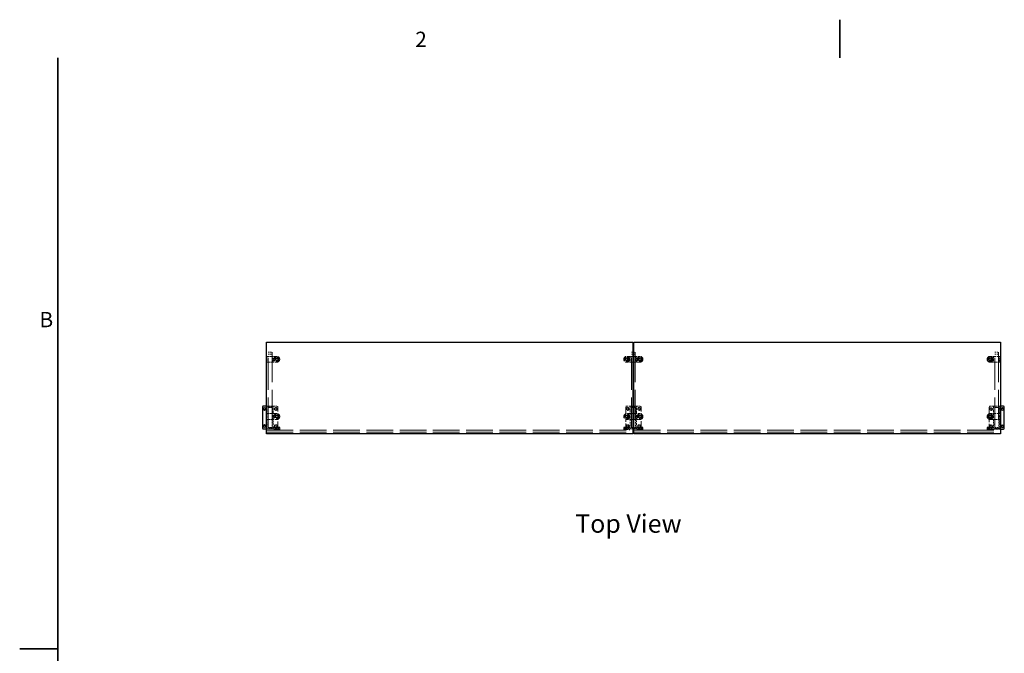
# Model space of a CAD drawing. Units: inches. Extents: x 3 to 217, y 3 to 167.
# Drawn here: x 3 to 132, y 84 to 167 of the extents above; entities that cross this region are included whole.
import ezdxf

# ---------------------------------------------------------------- set-up
doc = ezdxf.new("R2010")
doc.units = ezdxf.units.IN
doc.header["$LTSCALE"] = 20
doc.header["$MEASUREMENT"] = 0
doc.linetypes.add('DASHED', pattern=[0.2067, 0.1654, -0.0413])
for name, color, linetype, lineweight in [('Border (ANSI)', 7, 'Continuous', 35), ('Hidden (ANSI)', 7, 'DASHED', 9), ('Symbol (ANSI)', 7, 'Continuous', 9), ('Visible (ANSI)', 7, 'Continuous', 25)]:
    doc.layers.add(name, color=color, linetype=linetype, lineweight=lineweight)
doc.styles.add('Label Text (ANSI)', font='tahoma.ttf')
doc.styles.add('Note Text (ANSI)', font='tahoma.ttf')

# ---------------------------------------------------------------- blocks, each defined once
blk = doc.blocks.new('Borders Default Border')
at = {"layer": 'Border (ANSI)', "flags": 128}
for points in [[(5.5, 8.37), (5.5, 8.12)], [(0.38, 0.38), (0.38, 8.12)], [(0.13, 4.25), (0.38, 4.25)]]:
    blk.add_lwpolyline(points, dxfattribs=at)
at = {"layer": 'Border (ANSI)', "char_height": 0.1, "attachment_point": 7, "style": 'Label Text (ANSI)'}
for s, insert in [('2', (2.7197, 8.16)), ('B', (0.2595, 6.325))]:
    blk.add_mtext(s, dxfattribs=dict(at, insert=insert))

msp = doc.modelspace()

# ---------------------------------------------------------------- linework, layer by layer
at = {"layer": 'Hidden (ANSI)', "ltscale": 1.194364}
for p, q in [((35.14, 113.99), (35.14, 123.87)), ((35.64, 123.87), (35.64, 113.99)), ((82.71, 113.99), (82.71, 123.87)), ((83.21, 123.87), (83.21, 113.99)), ((130.28, 113.99), (130.28, 123.87)), ((130.78, 123.87), (130.78, 113.99))]:
    msp.add_line(p, q, dxfattribs=at)
at = {"layer": 'Hidden (ANSI)', "ltscale": 0.047517}
for p, q in [((35.14, 123.87), (35.64, 123.87)), ((130.28, 123.87), (130.78, 123.87)), ((35.14, 123.58), (35.64, 123.58)), ((82.71, 123.58), (83.21, 123.58)), ((130.28, 123.58), (130.78, 123.58)), ((35.64, 116.62), (35.14, 116.62)), ((83.21, 116.62), (82.71, 116.62)), ((130.78, 116.62), (130.28, 116.62)), ((35.14, 113.99), (35.64, 113.99)), ((130.28, 113.99), (130.78, 113.99))]:
    msp.add_line(p, q, dxfattribs=at)
at = {"layer": 'Hidden (ANSI)', "ltscale": 0.017804}
for p, q in [((82.71, 123.87), (82.9, 123.87)), ((83.02, 123.87), (83.21, 123.87)), ((82.71, 113.99), (82.9, 113.99)), ((83.02, 113.99), (83.21, 113.99))]:
    msp.add_line(p, q, dxfattribs=at)
at = {"layer": 'Hidden (ANSI)', "ltscale": 0.069421}
for p, q in [((34.98, 123.3), (34.98, 122.57)), ((35.13, 122.57), (35.13, 123.3)), ((35.65, 123.3), (35.65, 122.57)), ((35.8, 122.57), (35.8, 123.3)), ((130.12, 123.3), (130.12, 122.57)), ((130.27, 122.57), (130.27, 123.3)), ((130.79, 123.3), (130.79, 122.57)), ((130.94, 122.57), (130.94, 123.3)), ((34.98, 115.8), (34.98, 115.07)), ((35.13, 115.07), (35.13, 115.8)), ((35.65, 115.8), (35.65, 115.07)), ((35.8, 115.07), (35.8, 115.8)), ((130.12, 115.8), (130.12, 115.07)), ((130.27, 115.07), (130.27, 115.8)), ((130.79, 115.8), (130.79, 115.07)), ((130.94, 115.07), (130.94, 115.8))]:
    msp.add_line(p, q, dxfattribs=at)
at = {"layer": 'Hidden (ANSI)', "ltscale": 0.121801}
for p, q in [((36.27, 123.31), (34.99, 123.31)), ((34.99, 122.56), (36.27, 122.56)), ((130.93, 123.31), (129.65, 123.31)), ((129.65, 122.56), (130.93, 122.56)), ((36.27, 115.81), (34.99, 115.81)), ((34.99, 115.06), (36.27, 115.06)), ((130.93, 115.81), (129.65, 115.81)), ((129.65, 115.06), (130.93, 115.06))]:
    msp.add_line(p, q, dxfattribs=at)
at = {"layer": 'Hidden (ANSI)', "ltscale": 0.077326}
for p, q in [((82.9, 123.31), (82.08, 123.31)), ((82.08, 122.56), (82.9, 122.56)), ((83.83, 123.31), (83.02, 123.31)), ((83.02, 122.56), (83.83, 122.56)), ((82.9, 115.81), (82.08, 115.81)), ((82.08, 115.06), (82.9, 115.06)), ((83.83, 115.81), (83.02, 115.81)), ((83.02, 115.06), (83.83, 115.06))]:
    msp.add_line(p, q, dxfattribs=at)
at = {"layer": 'Hidden (ANSI)', "ltscale": 0.070374}
for p, q in [((82.55, 123.3), (82.55, 122.56)), ((82.7, 122.56), (82.7, 123.3)), ((83.22, 123.3), (83.22, 122.56)), ((83.37, 122.56), (83.37, 123.3)), ((82.55, 115.8), (82.55, 115.06)), ((82.7, 115.06), (82.7, 115.8)), ((83.22, 115.8), (83.22, 115.06)), ((83.37, 115.06), (83.37, 115.8))]:
    msp.add_line(p, q, dxfattribs=at)
at = {"layer": 'Hidden (ANSI)', "ltscale": 0.013635}
for p, q in [((34.99, 116.81), (34.9, 116.81)), ((131.02, 116.78), (130.93, 116.78)), ((34.9, 113.81), (34.99, 113.81)), ((130.93, 113.78), (131.02, 113.78))]:
    msp.add_line(p, q, dxfattribs=at)
at = {"layer": 'Hidden (ANSI)', "ltscale": 0.095849}
for p, q in [((34.98, 116.8), (34.98, 115.8)), ((35.8, 115.8), (35.8, 116.8))]:
    msp.add_line(p, q, dxfattribs=at)
at = {"layer": 'Hidden (ANSI)', "ltscale": 0.07704}
for p, q in [((35.8, 116.81), (34.99, 116.81)), ((83.36, 116.81), (82.55, 116.81)), ((130.93, 116.78), (130.12, 116.78)), ((34.99, 113.81), (35.8, 113.81)), ((82.55, 113.81), (83.36, 113.81)), ((130.12, 113.78), (130.93, 113.78))]:
    msp.add_line(p, q, dxfattribs=at)
at = {"layer": 'Hidden (ANSI)', "ltscale": 0.08204}
for p, q in [((35.13, 115.8), (35.13, 116.66)), ((35.65, 116.66), (35.65, 115.8))]:
    msp.add_line(p, q, dxfattribs=at)
at = {"layer": 'Hidden (ANSI)', "ltscale": 0.00080954}
for p, q in [((35.13, 116.66), (35.13, 116.66)), ((35.66, 116.66), (35.65, 116.66)), ((82.69, 116.66), (82.7, 116.66)), ((83.22, 116.66), (83.22, 116.66)), ((130.26, 116.64), (130.27, 116.63)), ((130.79, 116.64), (130.79, 116.63)), ((35.13, 113.96), (35.13, 113.95)), ((35.66, 113.95), (35.65, 113.96)), ((82.69, 113.99), (82.7, 113.99)), ((82.7, 113.96), (82.69, 113.95)), ((83.22, 113.99), (83.22, 113.99)), ((83.22, 113.95), (83.22, 113.96)), ((130.27, 113.93), (130.26, 113.93)), ((130.79, 113.93), (130.79, 113.93))]:
    msp.add_line(p, q, dxfattribs=at)
at = {"layer": 'Hidden (ANSI)', "ltscale": 0.049422}
for p, q in [((35.13, 116.66), (35.65, 116.66)), ((82.7, 116.66), (83.22, 116.66)), ((130.27, 116.63), (130.79, 116.63)), ((35.65, 113.96), (35.13, 113.96)), ((83.22, 113.96), (82.7, 113.96)), ((130.79, 113.93), (130.27, 113.93))]:
    msp.add_line(p, q, dxfattribs=at)
at = {"layer": 'Hidden (ANSI)', "ltscale": 0.014111}
for p, q in [((35.89, 116.81), (35.8, 116.81)), ((82.55, 116.81), (82.46, 116.81)), ((83.46, 116.81), (83.36, 116.81)), ((130.12, 116.78), (130.03, 116.78)), ((35.8, 113.81), (35.89, 113.81)), ((82.46, 113.81), (82.55, 113.81)), ((83.36, 113.81), (83.46, 113.81)), ((130.03, 113.78), (130.12, 113.78))]:
    msp.add_line(p, q, dxfattribs=at)
at = {"layer": 'Hidden (ANSI)', "ltscale": 0.035613}
for p, q in [((36.27, 116.81), (35.89, 116.81)), ((82.46, 116.81), (82.08, 116.81)), ((83.83, 116.81), (83.46, 116.81)), ((130.03, 116.78), (129.65, 116.78)), ((35.89, 113.81), (36.27, 113.81)), ((82.08, 113.81), (82.46, 113.81)), ((83.46, 113.81), (83.83, 113.81)), ((129.65, 113.78), (130.03, 113.78))]:
    msp.add_line(p, q, dxfattribs=at)
at = {"layer": 'Hidden (ANSI)', "ltscale": 0.261796}
for p, q in [((36.39, 113.93), (36.39, 116.68)), ((129.53, 116.66), (129.53, 113.91))]:
    msp.add_line(p, q, dxfattribs=at)
at = {"layer": 'Hidden (ANSI)', "ltscale": 0.260491}
for p, q in [((81.96, 116.68), (81.96, 113.95)), ((83.96, 113.95), (83.96, 116.68))]:
    msp.add_line(p, q, dxfattribs=at)
at = {"layer": 'Hidden (ANSI)', "ltscale": 0.095373}
for p, q in [((82.55, 116.8), (82.55, 115.8)), ((83.37, 115.8), (83.37, 116.8))]:
    msp.add_line(p, q, dxfattribs=at)
at = {"layer": 'Hidden (ANSI)', "ltscale": 0.081564}
for p, q in [((82.7, 115.8), (82.7, 116.66)), ((83.22, 116.66), (83.22, 115.8))]:
    msp.add_line(p, q, dxfattribs=at)
at = {"layer": 'Hidden (ANSI)', "ltscale": 0.093468}
for p, q in [((130.12, 116.78), (130.12, 115.8)), ((130.94, 115.8), (130.94, 116.78))]:
    msp.add_line(p, q, dxfattribs=at)
at = {"layer": 'Hidden (ANSI)', "ltscale": 0.079659}
for p, q in [((130.27, 115.8), (130.27, 116.63)), ((130.79, 116.63), (130.79, 115.8))]:
    msp.add_line(p, q, dxfattribs=at)
at = {"layer": 'Hidden (ANSI)', "ltscale": 0.062041}
for p, q in [((34.98, 115.07), (34.98, 114.41)), ((35.13, 114.41), (35.13, 115.07)), ((35.65, 115.07), (35.65, 114.41)), ((35.8, 114.41), (35.8, 115.07)), ((130.12, 115.07), (130.12, 114.41)), ((130.27, 114.41), (130.27, 115.07)), ((130.79, 115.07), (130.79, 114.41)), ((130.94, 114.41), (130.94, 115.07))]:
    msp.add_line(p, q, dxfattribs=at)
at = {"layer": 'Hidden (ANSI)', "ltscale": 0.061088}
for p, q in [((82.55, 115.06), (82.55, 114.42)), ((82.7, 114.42), (82.7, 115.06)), ((83.22, 115.06), (83.22, 114.42)), ((83.37, 114.42), (83.37, 115.06))]:
    msp.add_line(p, q, dxfattribs=at)
at = {"layer": 'Hidden (ANSI)', "ltscale": 1.055548}
for p, q in [((34.9, 113.65), (82.9, 113.65)), ((83.02, 113.65), (131.02, 113.65)), ((34.9, 113.4), (82.9, 113.4)), ((83.02, 113.4), (131.02, 113.4))]:
    msp.add_line(p, q, dxfattribs=at)
at = {"layer": 'Hidden (ANSI)', "ltscale": 0.028323}
for p, q in [((34.98, 114.22), (34.98, 114.41)), ((35.13, 114.41), (35.13, 114.22)), ((35.65, 114.22), (35.65, 114.41)), ((35.8, 114.41), (35.8, 114.22)), ((130.12, 114.22), (130.12, 114.41)), ((130.27, 114.41), (130.27, 114.22)), ((130.79, 114.22), (130.79, 114.41)), ((130.94, 114.41), (130.94, 114.22))]:
    msp.add_line(p, q, dxfattribs=at)
at = {"layer": 'Hidden (ANSI)', "ltscale": 0.038946}
for p, q in [((34.98, 114.22), (34.98, 113.81)), ((130.94, 113.81), (130.94, 114.22))]:
    msp.add_line(p, q, dxfattribs=at)
at = {"layer": 'Hidden (ANSI)', "ltscale": 0.012281}
for p, q in [((35.12, 114.42), (34.99, 114.42)), ((35.79, 114.42), (35.66, 114.42)), ((130.26, 114.42), (130.13, 114.42)), ((130.93, 114.42), (130.8, 114.42))]:
    msp.add_line(p, q, dxfattribs=at)
at = {"layer": 'Hidden (ANSI)', "ltscale": 0.113608}
for p, q in [((34.99, 113.8), (36.19, 113.8)), ((129.73, 113.8), (130.93, 113.8))]:
    msp.add_line(p, q, dxfattribs=at)
at = {"layer": 'Hidden (ANSI)', "ltscale": 0.021804}
for p, q in [((35.13, 113.99), (35.13, 114.22)), ((35.65, 114.22), (35.65, 113.99)), ((82.7, 113.99), (82.7, 114.22)), ((83.22, 114.22), (83.22, 113.99)), ((130.27, 113.99), (130.27, 114.22)), ((130.79, 114.22), (130.79, 113.99))]:
    msp.add_line(p, q, dxfattribs=at)
at = {"layer": 'Hidden (ANSI)', "ltscale": 0.003233}
for p, q in [((35.13, 113.96), (35.13, 113.99)), ((35.65, 113.99), (35.65, 113.96)), ((82.7, 113.96), (82.7, 113.99)), ((83.22, 113.99), (83.22, 113.96))]:
    msp.add_line(p, q, dxfattribs=at)
at = {"layer": 'Hidden (ANSI)', "ltscale": 0.000852348}
for p, q in [((35.14, 113.99), (35.13, 113.99)), ((35.65, 113.99), (35.64, 113.99)), ((82.71, 113.99), (82.7, 113.99)), ((83.22, 113.99), (83.21, 113.99))]:
    msp.add_line(p, q, dxfattribs=at)
at = {"layer": 'Hidden (ANSI)', "ltscale": 0.01609}
for p, q in [((35.8, 114.05), (35.8, 114.22)), ((36.04, 113.81), (36.04, 113.98)), ((36.09, 113.78), (36.09, 113.95)), ((36.45, 113.78), (36.45, 113.95)), ((36.51, 113.81), (36.51, 113.98)), ((36.65, 113.81), (36.65, 113.98)), ((81.9, 113.78), (81.9, 113.95)), ((82.26, 113.78), (82.26, 113.95)), ((83.65, 113.78), (83.65, 113.95)), ((84.01, 113.78), (84.01, 113.95)), ((129.27, 113.81), (129.27, 113.98)), ((129.41, 113.81), (129.41, 113.98)), ((129.88, 113.81), (129.88, 113.98)), ((130.12, 114.22), (130.12, 114.05))]:
    msp.add_line(p, q, dxfattribs=at)
at = {"layer": 'Hidden (ANSI)', "ltscale": 0.022756}
msp.add_line((35.8, 113.81), (35.8, 114.05), dxfattribs=at)
at = {"layer": 'Hidden (ANSI)', "ltscale": 0.030754}
for p, q in [((36.19, 113.99), (35.86, 113.99)), ((130.06, 113.99), (129.73, 113.99))]:
    msp.add_line(p, q, dxfattribs=at)
at = {"layer": 'Hidden (ANSI)', "ltscale": 0.112096}
for p, q in [((36.65, 114.02), (35.9, 114.02)), ((35.9, 113.77), (36.65, 113.77)), ((82.46, 114.02), (81.71, 114.02)), ((81.71, 113.77), (82.46, 113.77)), ((84.21, 114.02), (83.46, 114.02)), ((83.46, 113.77), (84.21, 113.77)), ((130.02, 114.02), (129.27, 114.02)), ((129.27, 113.77), (130.02, 113.77))]:
    msp.add_line(p, q, dxfattribs=at)
at = {"layer": 'Hidden (ANSI)', "ltscale": 0.002881}
for p, q in [((35.9, 114.02), (35.9, 113.99)), ((35.9, 113.77), (35.9, 113.8)), ((36.09, 113.77), (36.09, 113.8)), ((36.45, 113.77), (36.45, 113.8)), ((36.65, 114.02), (36.65, 113.99)), ((36.65, 113.77), (36.65, 113.8)), ((81.71, 114.02), (81.71, 113.99)), ((81.71, 113.77), (81.71, 113.8)), ((81.9, 113.77), (81.9, 113.8)), ((82.26, 113.77), (82.26, 113.8)), ((82.46, 114.02), (82.46, 113.99)), ((82.46, 113.77), (82.46, 113.8)), ((83.46, 114.02), (83.46, 113.99)), ((83.46, 113.77), (83.46, 113.8)), ((83.65, 113.77), (83.65, 113.8)), ((84.01, 113.77), (84.01, 113.8)), ((84.21, 114.02), (84.21, 113.99)), ((84.21, 113.77), (84.21, 113.8)), ((129.27, 114.02), (129.27, 113.99)), ((129.27, 113.8), (129.27, 113.77)), ((130.02, 114.02), (130.02, 113.99)), ((130.02, 113.8), (130.02, 113.77))]:
    msp.add_line(p, q, dxfattribs=at)
at = {"layer": 'Hidden (ANSI)', "ltscale": 0.010376}
for p, q in [((35.9, 113.66), (35.9, 113.77)), ((36.65, 113.66), (36.65, 113.77)), ((81.71, 113.66), (81.71, 113.77)), ((82.46, 113.66), (82.46, 113.77)), ((83.46, 113.66), (83.46, 113.77)), ((84.21, 113.66), (84.21, 113.77)), ((129.27, 113.66), (129.27, 113.77)), ((130.02, 113.66), (130.02, 113.77))]:
    msp.add_line(p, q, dxfattribs=at)
at = {"layer": 'Hidden (ANSI)', "ltscale": 0.008824}
for p, q in [((36.04, 113.99), (36.04, 113.9)), ((36.5, 113.99), (36.5, 113.9)), ((81.85, 113.99), (81.85, 113.9)), ((82.31, 113.99), (82.31, 113.9)), ((83.6, 113.99), (83.6, 113.9)), ((84.06, 113.99), (84.06, 113.9)), ((129.42, 113.99), (129.42, 113.9)), ((129.88, 113.99), (129.88, 113.9))]:
    msp.add_line(p, q, dxfattribs=at)
at = {"layer": 'Hidden (ANSI)', "ltscale": 0.068713}
for p, q in [((36.04, 113.9), (36.5, 113.9)), ((81.85, 113.9), (82.31, 113.9)), ((83.6, 113.9), (84.06, 113.9)), ((129.42, 113.9), (129.88, 113.9))]:
    msp.add_line(p, q, dxfattribs=at)
at = {"layer": 'Hidden (ANSI)', "ltscale": 0.011804}
for p, q in [((36.08, 114.02), (36.08, 113.9)), ((36.46, 114.02), (36.46, 113.9)), ((81.9, 114.02), (81.9, 113.9)), ((82.27, 114.02), (82.27, 113.9)), ((83.65, 114.02), (83.65, 113.9)), ((84.02, 114.02), (84.02, 113.9)), ((129.46, 114.02), (129.46, 113.9)), ((129.83, 114.02), (129.83, 113.9))]:
    msp.add_line(p, q, dxfattribs=at)
at = {"layer": 'Hidden (ANSI)', "ltscale": 0.052258}
for p, q in [((36.1, 113.95), (36.45, 113.95)), ((81.91, 113.95), (82.26, 113.95)), ((83.66, 113.95), (84.01, 113.95)), ((129.47, 113.95), (129.82, 113.95))]:
    msp.add_line(p, q, dxfattribs=at)
at = {"layer": 'Hidden (ANSI)', "ltscale": 0.018471}
for p, q in [((36.15, 113.75), (36.15, 113.95)), ((36.4, 113.75), (36.4, 113.95)), ((81.96, 113.75), (81.96, 113.95)), ((82.21, 113.75), (82.21, 113.95)), ((83.71, 113.75), (83.71, 113.95)), ((83.96, 113.75), (83.96, 113.95)), ((129.52, 113.75), (129.52, 113.95)), ((129.77, 113.75), (129.77, 113.95))]:
    msp.add_line(p, q, dxfattribs=at)
at = {"layer": 'Hidden (ANSI)', "ltscale": 0.037299}
for p, q in [((36.4, 113.75), (36.15, 113.75)), ((82.21, 113.75), (81.96, 113.75)), ((83.96, 113.75), (83.71, 113.75)), ((129.77, 113.75), (129.52, 113.75))]:
    msp.add_line(p, q, dxfattribs=at)
at = {"layer": 'Hidden (ANSI)', "ltscale": 0.013788}
for p, q in [((36.27, 113.68), (36.15, 113.75)), ((36.27, 113.68), (36.4, 113.75)), ((82.08, 113.68), (81.96, 113.75)), ((82.08, 113.68), (82.21, 113.75)), ((83.83, 113.68), (83.71, 113.75)), ((83.83, 113.68), (83.96, 113.75)), ((129.65, 113.68), (129.52, 113.75)), ((129.65, 113.68), (129.77, 113.75))]:
    msp.add_line(p, q, dxfattribs=at)
at = {"layer": 'Hidden (ANSI)', "ltscale": 0.064264}
for p, q in [((36.19, 113.99), (36.65, 113.99)), ((36.65, 113.8), (36.19, 113.8)), ((129.27, 113.99), (129.73, 113.99)), ((129.73, 113.8), (129.27, 113.8))]:
    msp.add_line(p, q, dxfattribs=at)
at = {"layer": 'Hidden (ANSI)', "ltscale": 0.061836}
for p, q in [((81.71, 113.99), (82.15, 113.99)), ((82.15, 113.8), (81.71, 113.8)), ((83.77, 113.99), (84.21, 113.99)), ((84.21, 113.8), (83.77, 113.8))]:
    msp.add_line(p, q, dxfattribs=at)
at = {"layer": 'Hidden (ANSI)', "ltscale": 0.017042}
for p, q in [((81.71, 113.81), (81.71, 113.99)), ((81.85, 113.81), (81.85, 113.99)), ((82.32, 113.81), (82.32, 113.99)), ((83.6, 113.81), (83.6, 113.99)), ((84.07, 113.81), (84.07, 113.99)), ((84.21, 113.81), (84.21, 113.99))]:
    msp.add_line(p, q, dxfattribs=at)
at = {"layer": 'Hidden (ANSI)', "ltscale": 0.036467}
for p, q in [((82.53, 113.99), (82.15, 113.99)), ((83.77, 113.99), (83.39, 113.99))]:
    msp.add_line(p, q, dxfattribs=at)
at = {"layer": 'Hidden (ANSI)', "ltscale": 0.071513}
for p, q in [((82.15, 113.8), (82.9, 113.8)), ((83.02, 113.8), (83.77, 113.8))]:
    msp.add_line(p, q, dxfattribs=at)
at = {"layer": 'Hidden (ANSI)', "ltscale": 0.029071}
for p, q in [((82.55, 114.22), (82.55, 114.42)), ((82.7, 114.42), (82.7, 114.22)), ((83.22, 114.22), (83.22, 114.42)), ((83.37, 114.42), (83.37, 114.22))]:
    msp.add_line(p, q, dxfattribs=at)
at = {"layer": 'Hidden (ANSI)', "ltscale": 0.013233}
for p, q in [((82.69, 114.42), (82.55, 114.42)), ((83.36, 114.42), (83.22, 114.42))]:
    msp.add_line(p, q, dxfattribs=at)
at = {"layer": 'Hidden (ANSI)', "ltscale": 0.019899}
for p, q in [((82.55, 114.22), (82.55, 114.01)), ((83.37, 114.01), (83.37, 114.22))]:
    msp.add_line(p, q, dxfattribs=at)
at = {"layer": 'Hidden (ANSI)', "ltscale": 0.018947}
for p, q in [((82.55, 114.01), (82.55, 113.81)), ((83.37, 113.81), (83.37, 114.01))]:
    msp.add_line(p, q, dxfattribs=at)
at = {"layer": 'Hidden (ANSI)', "ltscale": 0.000647973}
for p, q in [((82.69, 113.99), (82.7, 113.99)), ((83.22, 113.99), (83.22, 113.99))]:
    msp.add_line(p, q, dxfattribs=at)
at = {"layer": 'Hidden (ANSI)', "ltscale": 0.013585}
for p, q in [((129.47, 113.8), (129.47, 113.95)), ((129.83, 113.8), (129.83, 113.95))]:
    msp.add_line(p, q, dxfattribs=at)
at = {"layer": 'Hidden (ANSI)', "ltscale": 0.025137}
msp.add_line((130.12, 114.05), (130.12, 113.79), dxfattribs=at)
at = {"layer": 'Hidden (ANSI)', "ltscale": 0.001805}
for p, q in [((130.26, 113.99), (130.28, 113.99)), ((130.78, 113.99), (130.8, 113.99))]:
    msp.add_line(p, q, dxfattribs=at)
at = {"layer": 'Hidden (ANSI)', "ltscale": 0.005614}
for p, q in [((130.27, 113.93), (130.27, 113.99)), ((130.79, 113.99), (130.79, 113.93))]:
    msp.add_line(p, q, dxfattribs=at)
at = {"layer": 'Hidden (ANSI)', "ltscale": 0.002281}
msp.add_line((130.94, 113.79), (130.94, 113.81), dxfattribs=at)
at = {"layer": 'Hidden (ANSI)', "ltscale": 0.224292}
for centre in [(36.27, 122.93), (82.08, 122.93), (83.83, 122.93), (129.65, 122.93), (36.27, 115.43), (82.08, 115.43), (83.83, 115.43), (129.65, 115.43)]:
    msp.add_circle(centre, 0.375, dxfattribs=at)
at = {"layer": 'Hidden (ANSI)', "ltscale": 0.14016}
for centre in [(36.27, 122.93), (82.08, 122.93), (83.83, 122.93), (129.65, 122.93), (36.27, 115.43), (82.08, 115.43), (83.83, 115.43), (129.65, 115.43)]:
    msp.add_circle(centre, 0.234, dxfattribs=at)
at = {"layer": 'Hidden (ANSI)', "ltscale": 0.137527}
for centre in [(36.27, 122.93), (82.08, 122.93), (83.83, 122.93), (129.65, 122.93), (36.27, 115.43), (82.08, 115.43), (83.83, 115.43), (129.65, 115.43)]:
    msp.add_circle(centre, 0.23, dxfattribs=at)
at = {"layer": 'Hidden (ANSI)', "ltscale": 0.112395}
for centre in [(36.27, 122.93), (82.08, 122.93), (83.83, 122.93), (129.65, 122.93), (36.27, 115.43), (82.08, 115.43), (83.83, 115.43), (129.65, 115.43)]:
    msp.add_circle(centre, 0.188, dxfattribs=at)
at = {"layer": 'Hidden (ANSI)', "ltscale": 0.107608}
for centre in [(36.27, 122.93), (82.08, 122.93), (83.83, 122.93), (129.65, 122.93), (36.27, 115.43), (82.08, 115.43), (83.83, 115.43), (129.65, 115.43)]:
    msp.add_circle(centre, 0.18, dxfattribs=at)
at = {"layer": 'Hidden (ANSI)', "ltscale": 0.074697}
for centre in [(36.27, 122.93), (82.08, 122.93), (83.83, 122.93), (129.65, 122.93), (36.14, 116.43), (82.21, 116.43), (83.71, 116.43), (129.78, 116.41), (36.27, 115.43), (82.08, 115.43), (83.83, 115.43), (129.65, 115.43), (36.14, 114.18), (82.21, 114.18), (83.71, 114.18), (129.78, 114.16)]:
    msp.add_circle(centre, 0.125, dxfattribs=at)
at = {"layer": 'Hidden (ANSI)', "ltscale": 0.2213}
for centre in [(129.65, 122.93), (129.65, 115.43)]:
    msp.add_circle(centre, 0.37, dxfattribs=at)
at = {"layer": 'Hidden (ANSI)', "ltscale": 0.146144}
for centre in [(129.65, 122.93), (129.65, 115.43)]:
    msp.add_circle(centre, 0.244, dxfattribs=at)
at = {"layer": 'Hidden (ANSI)', "ltscale": 0.112096}
for centre in [(36.14, 116.43), (82.21, 116.43), (83.71, 116.43), (129.78, 116.41), (36.14, 114.18), (82.21, 114.18), (83.71, 114.18), (129.78, 114.16)]:
    msp.add_circle(centre, 0.188, dxfattribs=at)
at = {"layer": 'Hidden (ANSI)', "ltscale": 0.000647973}
for centre, start, end in [((82.55, 123.3), 90, 180), ((82.55, 122.56), 180, 270), ((82.69, 122.56), 270, 0), ((83.22, 122.56), 180, 270), ((83.36, 123.3), 0, 90), ((83.36, 122.56), 270, 0), ((34.99, 116.8), 90, 180), ((35.8, 116.8), 0, 90), ((82.55, 116.8), 90, 180), ((83.36, 116.8), 0, 90), ((130.12, 116.78), 90, 180), ((130.93, 116.78), 0, 90), ((82.55, 115.8), 90, 180), ((82.55, 115.06), 180, 270), ((82.69, 115.06), 270, 0), ((83.22, 115.06), 180, 270), ((83.36, 115.8), 0, 90), ((83.36, 115.06), 270, 0), ((34.99, 113.81), 180, 270), ((35.8, 113.81), 270, 0), ((35.9, 113.77), 90, 180), ((35.9, 113.66), 180, 270), ((36.1, 113.95), 90, 180), ((36.09, 113.78), 270, 0), ((36.14, 113.95), 0, 90), ((36.4, 113.95), 90, 180), ((36.45, 113.95), 0, 90), ((36.46, 113.78), 180, 270), ((36.64, 113.77), 0, 90), ((36.64, 113.66), 270, 0), ((81.71, 113.99), 90, 180), ((81.71, 113.81), 180, 270), ((81.71, 113.77), 90, 180), ((81.71, 113.66), 180, 270), ((81.85, 113.99), 0, 90), ((81.85, 113.81), 270, 0), ((81.91, 113.95), 90, 180), ((81.9, 113.78), 270, 0), ((81.95, 113.95), 0, 90), ((82.21, 113.95), 90, 180), ((82.26, 113.95), 0, 90), ((82.27, 113.78), 180, 270), ((82.32, 113.99), 90, 180), ((82.32, 113.81), 180, 270), ((82.45, 113.77), 0, 90), ((82.45, 113.66), 270, 0), ((82.55, 114.42), 90, 180), ((82.55, 113.81), 180, 270), ((82.69, 114.42), 0, 90), ((83.22, 114.42), 90, 180), ((83.36, 114.42), 0, 90), ((83.36, 113.81), 270, 0), ((83.46, 113.77), 90, 180), ((83.46, 113.66), 180, 270), ((83.6, 113.99), 0, 90), ((83.6, 113.81), 270, 0), ((83.66, 113.95), 90, 180), ((83.65, 113.78), 270, 0), ((83.7, 113.95), 0, 90), ((83.96, 113.95), 90, 180), ((84.01, 113.95), 0, 90), ((84.02, 113.78), 180, 270), ((84.07, 113.99), 90, 180), ((84.07, 113.81), 180, 270), ((84.2, 113.99), 0, 90), ((84.2, 113.81), 270, 0), ((84.2, 113.77), 0, 90), ((84.2, 113.66), 270, 0), ((129.28, 113.77), 90, 180), ((129.28, 113.66), 180, 270), ((129.47, 113.95), 90, 180), ((129.52, 113.95), 0, 90), ((129.78, 113.95), 90, 180), ((129.82, 113.95), 0, 90), ((130.02, 113.77), 0, 90), ((130.02, 113.66), 270, 0), ((130.12, 113.79), 180, 270), ((130.93, 113.79), 270, 0)]:
    msp.add_arc(centre, 0.005, start, end, dxfattribs=at)
at = {"layer": 'Hidden (ANSI)', "ltscale": 0.00080954}
for centre, start, end in [((82.69, 123.3), 0, 90), ((83.22, 123.3), 90, 180), ((82.69, 115.8), 0, 90), ((83.22, 115.8), 90, 180)]:
    msp.add_arc(centre, 0.005, start, end, dxfattribs=at)
at = {"layer": 'Hidden (ANSI)', "ltscale": 0.018599}
for centre, start, end in [((36.27, 116.68), 0, 90), ((82.08, 116.68), 90, 180), ((83.83, 116.68), 0, 90), ((129.65, 116.66), 90, 180), ((36.27, 113.93), 270, 0), ((82.08, 113.93), 180, 270), ((83.83, 113.93), 270, 0), ((129.65, 113.91), 180, 270)]:
    msp.add_arc(centre, 0.125, start, end, dxfattribs=at)
at = {"layer": 'Hidden (ANSI)', "ltscale": 0.008876}
for centre, start, end in [((35.86, 114.05), 180, 270), ((130.06, 114.05), 270, 0)]:
    msp.add_arc(centre, 0.06, start, end, dxfattribs=at)
at = {"layer": 'Hidden (ANSI)', "ltscale": 0.001396}
for centre, start, end in [((36.03, 113.81), 270, 0), ((36.52, 113.81), 180, 270), ((129.4, 113.81), 270, 0), ((129.89, 113.81), 180, 270)]:
    msp.add_arc(centre, 0.01, start, end, dxfattribs=at)
at = {"layer": 'Hidden (ANSI)', "ltscale": 0.002892}
for centre, start, end in [((82.53, 114.01), 270, 0), ((83.39, 114.01), 180, 270)]:
    msp.add_arc(centre, 0.02, start, end, dxfattribs=at)
at = {"layer": 'Hidden (ANSI)', "ltscale": 0.001443}
for points in [[(34.99, 123.31), (34.99, 123.31), (34.99, 123.31), (34.98, 123.3), (34.98, 123.3), (34.98, 123.3)], [(34.98, 122.57), (34.98, 122.56), (34.98, 122.56), (34.99, 122.56), (34.99, 122.56), (34.99, 122.56)], [(35.79, 123.31), (35.79, 123.31), (35.8, 123.31), (35.8, 123.3), (35.8, 123.3), (35.8, 123.3)], [(35.79, 122.56), (35.79, 122.56), (35.8, 122.56), (35.8, 122.56), (35.8, 122.56), (35.8, 122.57)], [(130.13, 123.31), (130.12, 123.31), (130.12, 123.31), (130.12, 123.3), (130.12, 123.3), (130.12, 123.3)], [(130.13, 122.56), (130.12, 122.56), (130.12, 122.56), (130.12, 122.56), (130.12, 122.56), (130.12, 122.57)], [(130.94, 123.3), (130.94, 123.3), (130.94, 123.3), (130.93, 123.31), (130.93, 123.31), (130.93, 123.31)], [(130.93, 122.56), (130.93, 122.56), (130.93, 122.56), (130.94, 122.56), (130.94, 122.56), (130.94, 122.57)], [(34.99, 115.81), (34.99, 115.81), (34.99, 115.81), (34.98, 115.8), (34.98, 115.8), (34.98, 115.8)], [(34.98, 115.07), (34.98, 115.06), (34.98, 115.06), (34.99, 115.06), (34.99, 115.06), (34.99, 115.06)], [(35.79, 115.81), (35.79, 115.81), (35.8, 115.81), (35.8, 115.8), (35.8, 115.8), (35.8, 115.8)], [(35.79, 115.06), (35.79, 115.06), (35.8, 115.06), (35.8, 115.06), (35.8, 115.06), (35.8, 115.07)], [(130.13, 115.81), (130.12, 115.81), (130.12, 115.81), (130.12, 115.8), (130.12, 115.8), (130.12, 115.8)], [(130.13, 115.06), (130.12, 115.06), (130.12, 115.06), (130.12, 115.06), (130.12, 115.06), (130.12, 115.07)], [(130.94, 115.8), (130.94, 115.8), (130.94, 115.8), (130.93, 115.81), (130.93, 115.81), (130.93, 115.81)], [(130.93, 115.06), (130.93, 115.06), (130.93, 115.06), (130.94, 115.06), (130.94, 115.06), (130.94, 115.07)], [(34.98, 114.41), (34.98, 114.42), (34.98, 114.42), (34.99, 114.42), (34.99, 114.42), (34.99, 114.42)], [(34.98, 113.81), (34.98, 113.81), (34.98, 113.81), (34.99, 113.8), (34.99, 113.8), (34.99, 113.8)], [(35.13, 114.41), (35.13, 114.42), (35.13, 114.42), (35.13, 114.42), (35.12, 114.42), (35.12, 114.42)], [(35.65, 114.41), (35.65, 114.42), (35.65, 114.42), (35.66, 114.42), (35.66, 114.42), (35.66, 114.42)], [(35.79, 114.42), (35.79, 114.42), (35.8, 114.42), (35.8, 114.42), (35.8, 114.42), (35.8, 114.41)], [(130.13, 114.42), (130.12, 114.42), (130.12, 114.42), (130.12, 114.42), (130.12, 114.42), (130.12, 114.41)], [(130.27, 114.41), (130.27, 114.42), (130.27, 114.42), (130.26, 114.42), (130.26, 114.42), (130.26, 114.42)], [(130.79, 114.41), (130.79, 114.42), (130.79, 114.42), (130.79, 114.42), (130.79, 114.42), (130.8, 114.42)], [(130.94, 114.41), (130.94, 114.42), (130.94, 114.42), (130.93, 114.42), (130.93, 114.42), (130.93, 114.42)], [(130.93, 113.8), (130.93, 113.8), (130.93, 113.8), (130.94, 113.81), (130.94, 113.81), (130.94, 113.81)]]:
    msp.add_open_spline(points, degree=4, dxfattribs=at)
at = {"layer": 'Hidden (ANSI)', "ltscale": 0.001774}
for points, knots in [([(35.13, 123.3), (35.13, 123.3), (35.13, 123.3), (35.13, 123.3), (35.13, 123.3), (35.13, 123.3), (35.13, 123.3), (35.13, 123.31), (35.12, 123.31), (35.12, 123.31), (35.12, 123.31), (35.12, 123.31)], [-0.04966174, -0.04966174, -0.04966174, -0.04966174, -0.03272593, -0.03272593, -0.02560784, -0.02560784, -0.01870995, -0.01870995, 0, 0, 0.00026177, 0.00026177, 0.00026177, 0.00026177]), ([(35.66, 123.31), (35.66, 123.31), (35.66, 123.31), (35.66, 123.31), (35.66, 123.31), (35.66, 123.3), (35.65, 123.3), (35.65, 123.3), (35.65, 123.3), (35.65, 123.3), (35.65, 123.3), (35.65, 123.3)], [-0.02617865, -0.02617865, -0.02617865, -0.02617865, -0.02604138, -0.02604138, -0.01623035, -0.01623035, -0.01261327, -0.01261327, -0.00888072, -0.00888072, 0, 0, 0, 0]), ([(130.26, 122.56), (130.26, 122.56), (130.26, 122.56), (130.26, 122.56), (130.26, 122.56), (130.26, 122.56), (130.26, 122.56), (130.27, 122.56), (130.27, 122.56), (130.27, 122.56), (130.27, 122.56), (130.27, 122.57)], [-0.02617865, -0.02617865, -0.02617865, -0.02617865, -0.02604138, -0.02604138, -0.01623035, -0.01623035, -0.01261327, -0.01261327, -0.00888072, -0.00888072, 0, 0, 0, 0]), ([(130.79, 122.57), (130.79, 122.56), (130.79, 122.56), (130.79, 122.56), (130.79, 122.56), (130.79, 122.56), (130.79, 122.56), (130.79, 122.56), (130.79, 122.56), (130.8, 122.56), (130.8, 122.56), (130.8, 122.56)], [-0.04966174, -0.04966174, -0.04966174, -0.04966174, -0.03272593, -0.03272593, -0.02560784, -0.02560784, -0.01870995, -0.01870995, 0, 0, 0.00026177, 0.00026177, 0.00026177, 0.00026177]), ([(35.13, 115.8), (35.13, 115.8), (35.13, 115.8), (35.13, 115.8), (35.13, 115.8), (35.13, 115.8), (35.13, 115.8), (35.13, 115.81), (35.12, 115.81), (35.12, 115.81), (35.12, 115.81), (35.12, 115.81)], [-0.04966174, -0.04966174, -0.04966174, -0.04966174, -0.03272593, -0.03272593, -0.02560784, -0.02560784, -0.01870995, -0.01870995, 0, 0, 0.00026177, 0.00026177, 0.00026177, 0.00026177]), ([(35.66, 115.81), (35.66, 115.81), (35.66, 115.81), (35.66, 115.81), (35.66, 115.81), (35.66, 115.8), (35.65, 115.8), (35.65, 115.8), (35.65, 115.8), (35.65, 115.8), (35.65, 115.8), (35.65, 115.8)], [-0.02617865, -0.02617865, -0.02617865, -0.02617865, -0.02604138, -0.02604138, -0.01623035, -0.01623035, -0.01261327, -0.01261327, -0.00888072, -0.00888072, 0, 0, 0, 0]), ([(130.26, 115.06), (130.26, 115.06), (130.26, 115.06), (130.26, 115.06), (130.26, 115.06), (130.26, 115.06), (130.26, 115.06), (130.27, 115.06), (130.27, 115.06), (130.27, 115.06), (130.27, 115.06), (130.27, 115.07)], [-0.02617865, -0.02617865, -0.02617865, -0.02617865, -0.02604138, -0.02604138, -0.01623035, -0.01623035, -0.01261327, -0.01261327, -0.00888072, -0.00888072, 0, 0, 0, 0]), ([(130.79, 115.07), (130.79, 115.06), (130.79, 115.06), (130.79, 115.06), (130.79, 115.06), (130.79, 115.06), (130.79, 115.06), (130.79, 115.06), (130.79, 115.06), (130.8, 115.06), (130.8, 115.06), (130.8, 115.06)], [-0.04966174, -0.04966174, -0.04966174, -0.04966174, -0.03272593, -0.03272593, -0.02560784, -0.02560784, -0.01870995, -0.01870995, 0, 0, 0.00026177, 0.00026177, 0.00026177, 0.00026177]), ([(35.13, 113.99), (35.13, 113.99), (35.13, 113.99), (35.13, 113.99), (35.13, 113.99), (35.13, 113.99), (35.13, 113.99), (35.13, 113.99), (35.12, 113.99), (35.12, 113.98), (35.12, 113.98), (35.12, 113.98)], [-0.04966174, -0.04966174, -0.04966174, -0.04966174, -0.03272593, -0.03272593, -0.02560784, -0.02560784, -0.01870995, -0.01870995, 0, 0, 0.00026177, 0.00026177, 0.00026177, 0.00026177]), ([(35.66, 113.98), (35.66, 113.98), (35.66, 113.98), (35.66, 113.99), (35.66, 113.99), (35.66, 113.99), (35.65, 113.99), (35.65, 113.99), (35.65, 113.99), (35.65, 113.99), (35.65, 113.99), (35.65, 113.99)], [-0.02617865, -0.02617865, -0.02617865, -0.02617865, -0.02604138, -0.02604138, -0.01623035, -0.01623035, -0.01261327, -0.01261327, -0.00888072, -0.00888072, 0, 0, 0, 0]), ([(130.26, 113.98), (130.26, 113.98), (130.26, 113.98), (130.26, 113.99), (130.26, 113.99), (130.26, 113.99), (130.26, 113.99), (130.27, 113.99), (130.27, 113.99), (130.27, 113.99), (130.27, 113.99), (130.27, 113.99)], [-0.02617865, -0.02617865, -0.02617865, -0.02617865, -0.02604138, -0.02604138, -0.01623035, -0.01623035, -0.01261327, -0.01261327, -0.00888072, -0.00888072, 0, 0, 0, 0]), ([(130.79, 113.99), (130.79, 113.99), (130.79, 113.99), (130.79, 113.99), (130.79, 113.99), (130.79, 113.99), (130.79, 113.99), (130.79, 113.99), (130.79, 113.99), (130.8, 113.98), (130.8, 113.98), (130.8, 113.98)], [-0.04966174, -0.04966174, -0.04966174, -0.04966174, -0.03272593, -0.03272593, -0.02560784, -0.02560784, -0.01870995, -0.01870995, 0, 0, 0.00026177, 0.00026177, 0.00026177, 0.00026177])]:
    msp.add_open_spline(points, degree=3, knots=knots, dxfattribs=at)
at = {"layer": 'Hidden (ANSI)', "ltscale": 0.001443}
for points, knots in [([(35.12, 122.56), (35.12, 122.56), (35.13, 122.56), (35.13, 122.56), (35.13, 122.56), (35.13, 122.56), (35.13, 122.56), (35.13, 122.56), (35.13, 122.56), (35.13, 122.56), (35.13, 122.57), (35.13, 122.57)], [0, 0, 0, 0, 0.0092585, 0.0092585, 0.01631392, 0.01631392, 0.02280523, 0.02280523, 0.02814169, 0.02814169, 0.03454238, 0.03454238, 0.03454238, 0.03454238]), ([(35.65, 122.57), (35.65, 122.56), (35.65, 122.56), (35.65, 122.56), (35.65, 122.56), (35.66, 122.56), (35.66, 122.56), (35.66, 122.56), (35.66, 122.56), (35.66, 122.56), (35.66, 122.56), (35.66, 122.56)], [0, 0, 0, 0, 0.0092585, 0.0092585, 0.01631392, 0.01631392, 0.02280523, 0.02280523, 0.02814169, 0.02814169, 0.03454238, 0.03454238, 0.03454238, 0.03454238]), ([(130.27, 123.3), (130.27, 123.3), (130.27, 123.3), (130.27, 123.3), (130.27, 123.3), (130.26, 123.3), (130.26, 123.3), (130.26, 123.31), (130.26, 123.31), (130.26, 123.31), (130.26, 123.31), (130.26, 123.31)], [0, 0, 0, 0, 0.0092585, 0.0092585, 0.01631392, 0.01631392, 0.02280523, 0.02280523, 0.02814169, 0.02814169, 0.03454238, 0.03454238, 0.03454238, 0.03454238]), ([(130.8, 123.31), (130.8, 123.31), (130.79, 123.31), (130.79, 123.31), (130.79, 123.3), (130.79, 123.3), (130.79, 123.3), (130.79, 123.3), (130.79, 123.3), (130.79, 123.3), (130.79, 123.3), (130.79, 123.3)], [0, 0, 0, 0, 0.0092585, 0.0092585, 0.01631392, 0.01631392, 0.02280523, 0.02280523, 0.02814169, 0.02814169, 0.03454238, 0.03454238, 0.03454238, 0.03454238]), ([(35.12, 115.06), (35.12, 115.06), (35.13, 115.06), (35.13, 115.06), (35.13, 115.06), (35.13, 115.06), (35.13, 115.06), (35.13, 115.06), (35.13, 115.06), (35.13, 115.06), (35.13, 115.07), (35.13, 115.07)], [0, 0, 0, 0, 0.0092585, 0.0092585, 0.01631392, 0.01631392, 0.02280523, 0.02280523, 0.02814169, 0.02814169, 0.03454238, 0.03454238, 0.03454238, 0.03454238]), ([(35.65, 115.07), (35.65, 115.06), (35.65, 115.06), (35.65, 115.06), (35.65, 115.06), (35.66, 115.06), (35.66, 115.06), (35.66, 115.06), (35.66, 115.06), (35.66, 115.06), (35.66, 115.06), (35.66, 115.06)], [0, 0, 0, 0, 0.0092585, 0.0092585, 0.01631392, 0.01631392, 0.02280523, 0.02280523, 0.02814169, 0.02814169, 0.03454238, 0.03454238, 0.03454238, 0.03454238]), ([(130.27, 115.8), (130.27, 115.8), (130.27, 115.8), (130.27, 115.8), (130.27, 115.8), (130.26, 115.8), (130.26, 115.8), (130.26, 115.81), (130.26, 115.81), (130.26, 115.81), (130.26, 115.81), (130.26, 115.81)], [0, 0, 0, 0, 0.0092585, 0.0092585, 0.01631392, 0.01631392, 0.02280523, 0.02280523, 0.02814169, 0.02814169, 0.03454238, 0.03454238, 0.03454238, 0.03454238]), ([(130.8, 115.81), (130.8, 115.81), (130.79, 115.81), (130.79, 115.81), (130.79, 115.8), (130.79, 115.8), (130.79, 115.8), (130.79, 115.8), (130.79, 115.8), (130.79, 115.8), (130.79, 115.8), (130.79, 115.8)], [0, 0, 0, 0, 0.0092585, 0.0092585, 0.01631392, 0.01631392, 0.02280523, 0.02280523, 0.02814169, 0.02814169, 0.03454238, 0.03454238, 0.03454238, 0.03454238]), ([(35.12, 113.99), (35.12, 113.99), (35.13, 113.99), (35.13, 113.99), (35.13, 113.99), (35.13, 113.99), (35.13, 113.99), (35.13, 113.99), (35.13, 113.99), (35.13, 113.99), (35.13, 113.99), (35.13, 113.99)], [0, 0, 0, 0, 0.0092585, 0.0092585, 0.01631392, 0.01631392, 0.02280523, 0.02280523, 0.02814169, 0.02814169, 0.03454238, 0.03454238, 0.03454238, 0.03454238]), ([(35.65, 113.99), (35.65, 113.99), (35.65, 113.99), (35.65, 113.99), (35.65, 113.99), (35.66, 113.99), (35.66, 113.99), (35.66, 113.99), (35.66, 113.99), (35.66, 113.99), (35.66, 113.99), (35.66, 113.99)], [0, 0, 0, 0, 0.0092585, 0.0092585, 0.01631392, 0.01631392, 0.02280523, 0.02280523, 0.02814169, 0.02814169, 0.03454238, 0.03454238, 0.03454238, 0.03454238]), ([(36.04, 113.98), (36.04, 113.98), (36.04, 113.99), (36.04, 113.99), (36.04, 113.99), (36.04, 113.99), (36.04, 113.99), (36.03, 113.99), (36.03, 113.99), (36.03, 113.99), (36.03, 113.99), (36.03, 113.99), (36.03, 113.99), (36.03, 113.99)], [0, 0, 0, 0, 0.2, 0.2, 0.380471, 0.380471, 0.543679, 0.543679, 0.713657, 0.713657, 0.874606, 0.874606, 1, 1, 1, 1]), ([(36.51, 113.98), (36.51, 113.98), (36.51, 113.99), (36.51, 113.99), (36.51, 113.99), (36.51, 113.99), (36.51, 113.99), (36.51, 113.99), (36.51, 113.99), (36.51, 113.99), (36.51, 113.99), (36.52, 113.99), (36.52, 113.99), (36.52, 113.99)], [0, 0, 0, 0, 0.2, 0.2, 0.380471, 0.380471, 0.543679, 0.543679, 0.713657, 0.713657, 0.874606, 0.874606, 1, 1, 1, 1]), ([(36.65, 113.98), (36.65, 113.98), (36.65, 113.99), (36.65, 113.99), (36.65, 113.99), (36.65, 113.99), (36.65, 113.99), (36.64, 113.99), (36.64, 113.99), (36.64, 113.99), (36.64, 113.99), (36.64, 113.99), (36.64, 113.99), (36.64, 113.99)], [0, 0, 0, 0, 0.2, 0.2, 0.380471, 0.380471, 0.543679, 0.543679, 0.713657, 0.713657, 0.874606, 0.874606, 1, 1, 1, 1]), ([(36.64, 113.8), (36.64, 113.8), (36.64, 113.8), (36.64, 113.8), (36.64, 113.8), (36.64, 113.81), (36.65, 113.81), (36.65, 113.81), (36.65, 113.81), (36.65, 113.81), (36.65, 113.81), (36.65, 113.81), (36.65, 113.81), (36.65, 113.81)], [0, 0, 0, 0, 0.2, 0.2, 0.380471, 0.380471, 0.543679, 0.543679, 0.713657, 0.713657, 0.874606, 0.874606, 1, 1, 1, 1]), ([(129.27, 113.98), (129.27, 113.98), (129.27, 113.99), (129.27, 113.99), (129.27, 113.99), (129.27, 113.99), (129.27, 113.99), (129.28, 113.99), (129.28, 113.99), (129.28, 113.99), (129.28, 113.99), (129.28, 113.99), (129.28, 113.99), (129.28, 113.99)], [0, 0, 0, 0, 0.2, 0.2, 0.3804708, 0.3804708, 0.5436788, 0.5436788, 0.7136568, 0.7136568, 0.8746061, 0.8746061, 1, 1, 1, 1]), ([(129.28, 113.8), (129.28, 113.8), (129.28, 113.8), (129.28, 113.8), (129.28, 113.8), (129.28, 113.81), (129.27, 113.81), (129.27, 113.81), (129.27, 113.81), (129.27, 113.81), (129.27, 113.81), (129.27, 113.81), (129.27, 113.81), (129.27, 113.81)], [0, 0, 0, 0, 0.2, 0.2, 0.380471, 0.380471, 0.543679, 0.543679, 0.713657, 0.713657, 0.874606, 0.874606, 1, 1, 1, 1]), ([(129.41, 113.98), (129.41, 113.98), (129.41, 113.99), (129.41, 113.99), (129.41, 113.99), (129.41, 113.99), (129.41, 113.99), (129.41, 113.99), (129.41, 113.99), (129.41, 113.99), (129.41, 113.99), (129.4, 113.99), (129.4, 113.99), (129.4, 113.99)], [0, 0, 0, 0, 0.2, 0.2, 0.380471, 0.380471, 0.543679, 0.543679, 0.713657, 0.713657, 0.874606, 0.874606, 1, 1, 1, 1]), ([(129.88, 113.98), (129.88, 113.98), (129.88, 113.99), (129.88, 113.99), (129.88, 113.99), (129.88, 113.99), (129.88, 113.99), (129.89, 113.99), (129.89, 113.99), (129.89, 113.99), (129.89, 113.99), (129.89, 113.99), (129.89, 113.99), (129.89, 113.99)], [0, 0, 0, 0, 0.2, 0.2, 0.380471, 0.380471, 0.543679, 0.543679, 0.713657, 0.713657, 0.874606, 0.874606, 1, 1, 1, 1])]:
    msp.add_open_spline(points, degree=3, knots=knots, dxfattribs=at)
at = {"layer": 'Hidden (ANSI)', "ltscale": 0.109094}
for points in [[(129.65, 122.57), (129.61, 122.57), (129.57, 122.57), (129.48, 122.6), (129.43, 122.63), (129.35, 122.71), (129.32, 122.76), (129.28, 122.87), (129.28, 122.94), (129.3, 123.07), (129.34, 123.14), (129.43, 123.24), (129.5, 123.27), (129.59, 123.29), (129.62, 123.3), (129.65, 123.3)], [(129.65, 115.07), (129.61, 115.07), (129.57, 115.07), (129.48, 115.1), (129.43, 115.13), (129.35, 115.21), (129.32, 115.26), (129.28, 115.37), (129.28, 115.44), (129.3, 115.57), (129.34, 115.64), (129.43, 115.74), (129.5, 115.77), (129.59, 115.79), (129.62, 115.8), (129.65, 115.8)]]:
    msp.add_open_spline(points, degree=3, knots=[-1.570796, -1.570796, -1.570796, -1.570796, -1.270796, -1.270796, -0.790796, -0.790796, -0.329744, -0.329744, 0.193934, 0.193934, 0.772313, 0.772313, 1.353389, 1.353389, 1.570796, 1.570796, 1.570796, 1.570796], dxfattribs=at)
at = {"layer": 'Hidden (ANSI)', "ltscale": 0.008092}
for points, knots in [([(129.65, 123.3), (129.66, 123.3), (129.67, 123.3), (129.7, 123.3), (129.72, 123.3), (129.73, 123.3)], [-0.7296039, -0.7296039, -0.7296039, -0.7296039, -0.6260994, -0.6260994, -0.5111048, -0.5111048, -0.5111048, -0.5111048]), ([(129.73, 122.57), (129.72, 122.57), (129.7, 122.57), (129.67, 122.57), (129.66, 122.57), (129.65, 122.57)], [2.1494048, 2.1494048, 2.1494048, 2.1494048, 2.2643994, 2.2643994, 2.3679039, 2.3679039, 2.3679039, 2.3679039]), ([(129.65, 115.8), (129.66, 115.8), (129.67, 115.8), (129.7, 115.8), (129.72, 115.8), (129.73, 115.8)], [-0.7296039, -0.7296039, -0.7296039, -0.7296039, -0.6260994, -0.6260994, -0.5111048, -0.5111048, -0.5111048, -0.5111048]), ([(129.73, 115.07), (129.72, 115.07), (129.7, 115.07), (129.67, 115.07), (129.66, 115.07), (129.65, 115.07)], [2.1494048, 2.1494048, 2.1494048, 2.1494048, 2.2643994, 2.2643994, 2.3679039, 2.3679039, 2.3679039, 2.3679039])]:
    msp.add_open_spline(points, degree=3, knots=knots, dxfattribs=at)
at = {"layer": 'Visible (ANSI)'}
for p, q in [((34.9, 113.18), (34.9, 125.18)), ((34.9, 125.18), (82.9, 125.18)), ((82.9, 125.18), (82.9, 113.18)), ((83.02, 125.18), (131.02, 125.18)), ((83.02, 113.18), (83.02, 125.18)), ((131.02, 125.18), (131.02, 113.18)), ((82.9, 123.87), (83.02, 123.87)), ((83.02, 123.31), (82.9, 123.31)), ((82.9, 122.56), (83.02, 122.56)), ((34.39, 116.68), (34.39, 113.93)), ((34.89, 116.81), (34.52, 116.81)), ((34.9, 116.81), (34.89, 116.81)), ((131.03, 116.78), (131.02, 116.78)), ((131.4, 116.78), (131.03, 116.78)), ((131.53, 113.91), (131.53, 116.66)), ((83.02, 115.81), (82.9, 115.81)), ((82.9, 115.06), (83.02, 115.06)), ((34.52, 113.81), (34.89, 113.81)), ((34.89, 113.81), (34.9, 113.81)), ((82.9, 113.99), (83.02, 113.99)), ((82.9, 113.8), (83.02, 113.8)), ((131.02, 113.78), (131.03, 113.78)), ((131.03, 113.78), (131.4, 113.78)), ((82.9, 113.18), (34.9, 113.18)), ((131.02, 113.18), (83.02, 113.18))]:
    msp.add_line(p, q, dxfattribs=at)
for centre, radius in [((34.64, 116.43), 0.188), ((34.64, 116.43), 0.125), ((131.28, 116.41), 0.188), ((131.28, 116.41), 0.125), ((34.64, 114.18), 0.188), ((34.64, 114.18), 0.125), ((131.28, 114.16), 0.188), ((131.28, 114.16), 0.125)]:
    msp.add_circle(centre, radius, dxfattribs=at)
for centre, start, end in [((34.52, 116.68), 90, 180), ((131.4, 116.66), 0, 90), ((34.52, 113.93), 180, 270), ((131.4, 113.91), 270, 0)]:
    msp.add_arc(centre, 0.125, start, end, dxfattribs=at)

# ---------------------------------------------------------------- block references
at = {"xscale": 20, "yscale": 20, "zscale": 20}
msp.add_blockref('Borders Default Border', (0, 0), dxfattribs=at)

# ---------------------------------------------------------------- texts
at = {"layer": 'Symbol (ANSI)', "insert": (75.34, 102.61), "char_height": 2.4, "width": 15.2207, "attachment_point": 1, "style": 'Note Text (ANSI)'}
msp.add_mtext('{\\fTahoma|b1|i0;\\H2.4000;Top View}', dxfattribs=at)

doc.saveas('drawing.dxf')
